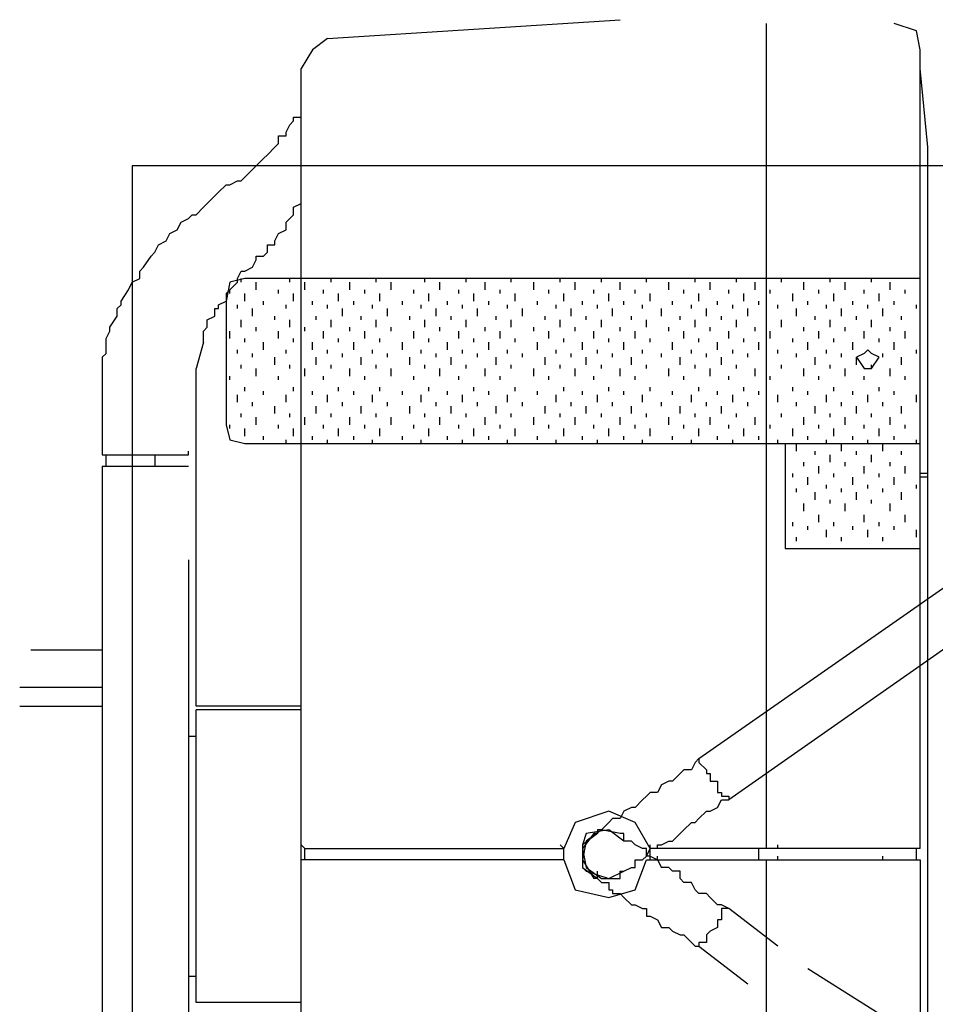
# Model space of a CAD drawing. Units: millimetres. Extents: x 50286 to 91957, y 43109 to 55969.
# Drawn here: x 79539 to 79646, y 51462 to 51578 of the extents above; entities that cross this region are included whole.
import ezdxf

# ---------------------------------------------------------------- set-up
doc = ezdxf.new("R2010")
doc.units = ezdxf.units.MM
doc.header["$LTSCALE"] = 12.5
doc.layers.add('ARQ_MOBILIÁRIO', color=251, linetype='Continuous')

msp = doc.modelspace()

# ---------------------------------------------------------------- linework, layer by layer
at = {"layer": 'ARQ_MOBILIÁRIO'}
for p, q in [((79574.931, 51576), (79609.324, 51578.205)), ((79574.931, 51576), (79573.167, 51574.677)), ((79573.167, 51574.677), (79571.844, 51572.472)), ((79563.025, 51546.016), (79563.025, 51530.583)), ((79612.852, 51479.433), (79612.852, 51481.197)), ((79644.6, 51480.756), (79612.852, 51480.756)), ((79602.71, 51479.433), (79571.844, 51479.433))]:
    msp.add_line(p, q, dxfattribs=at)
for points in [[(79626.521, 51480.756), (79626.521, 51577.764)], [(79644.6, 51574.677), (79644.159, 51576.882), (79641.513, 51577.764)], [(79644.6, 51480.756), (79644.6, 51574.677)], [(79571.844, 51387.276), (79571.844, 51572.472)], [(79645.482, 51563.213), (79644.6, 51572.472)], [(79566.553, 51561.008), (79567.435, 51561.89), (79567.876, 51562.331), (79568.757, 51563.213), (79569.198, 51563.654), (79569.198, 51564.535), (79570.08, 51564.535), (79570.08, 51564.976), (79570.521, 51565.858), (79570.962, 51566.299), (79570.962, 51566.74), (79571.844, 51566.74)], [(79618.584, 51491.339), (79726.616, 51566.74)], [(79645.482, 51396.535), (79645.482, 51563.213)], [(79729.702, 51561.89), (79622.112, 51486.488)], [(79954.143, 51561.008), (79552.002, 51561.008)], [(79552.002, 51561.008), (79552.002, 51398.74)], [(79564.789, 51559.244), (79566.553, 51561.008)], [(79548.474, 51538.52), (79548.915, 51538.961), (79548.915, 51540.724), (79549.356, 51541.606), (79549.356, 51542.047), (79550.238, 51543.37), (79550.238, 51544.252), (79550.679, 51544.693), (79550.679, 51545.134), (79551.561, 51546.457), (79552.002, 51547.339), (79552.883, 51547.78), (79552.883, 51548.661), (79553.324, 51549.102), (79554.206, 51550.425), (79554.647, 51550.866), (79555.088, 51551.748), (79555.97, 51552.189), (79556.411, 51553.071), (79557.293, 51553.512), (79557.734, 51554.394), (79558.616, 51554.835), (79559.057, 51555.276), (79559.498, 51555.276), (79560.379, 51556.157), (79560.82, 51556.598), (79561.702, 51557.48), (79562.143, 51557.921), (79563.025, 51558.803), (79563.466, 51558.803), (79564.348, 51559.244), (79564.789, 51559.244)], [(79567.435, 51550.425), (79567.876, 51550.866), (79567.876, 51551.748), (79568.757, 51551.748), (79568.757, 51552.189), (79569.198, 51553.071), (79570.08, 51553.512), (79570.08, 51554.394), (79570.521, 51554.835), (79570.962, 51555.276), (79570.962, 51556.157), (79571.844, 51556.598)], [(79566.112, 51549.102), (79566.553, 51549.984), (79566.553, 51550.425), (79567.435, 51550.425)], [(79563.025, 51546.016), (79563.466, 51546.457), (79564.348, 51547.339), (79564.348, 51547.78), (79564.789, 51548.661), (79565.23, 51548.661), (79566.112, 51549.102)], [(79565.23, 51547.78), (79563.466, 51547.339), (79563.025, 51545.134)], [(79564.789, 51547.339), (79564.789, 51547.78)], [(79644.6, 51547.78), (79565.23, 51547.78)], [(79566.553, 51546.457), (79566.553, 51547.339)], [(79570.521, 51547.339), (79570.521, 51547.78)], [(79572.285, 51546.457), (79572.285, 51547.339)], [(79575.372, 51547.339), (79575.372, 51547.78)], [(79577.576, 51546.457), (79577.576, 51547.339)], [(79580.663, 51547.339), (79580.663, 51547.78)], [(79582.427, 51546.457), (79582.427, 51547.339)], [(79586.395, 51547.339), (79586.395, 51547.78)], [(79588.159, 51546.457), (79588.159, 51547.339)], [(79591.246, 51547.339), (79591.246, 51547.78)], [(79593.45, 51546.457), (79593.45, 51547.339)], [(79596.537, 51547.339), (79596.537, 51547.78)], [(79599.183, 51546.457), (79599.183, 51547.339)], [(79602.269, 51547.339), (79602.269, 51547.78)], [(79604.033, 51546.457), (79604.033, 51547.339)], [(79607.12, 51547.339), (79607.12, 51547.78)], [(79609.324, 51546.457), (79609.324, 51547.339)], [(79612.411, 51547.339), (79612.411, 51547.78)], [(79615.057, 51546.457), (79615.057, 51547.339)], [(79618.143, 51547.339), (79618.143, 51547.78)], [(79619.907, 51546.457), (79619.907, 51547.339)], [(79622.994, 51547.339), (79622.994, 51547.78)], [(79625.198, 51546.457), (79625.198, 51547.339)], [(79628.285, 51547.339), (79628.285, 51547.78)], [(79630.931, 51546.457), (79630.931, 51547.339)], [(79634.017, 51547.339), (79634.017, 51547.78)], [(79635.781, 51546.457), (79635.781, 51547.339)], [(79638.868, 51547.339), (79638.868, 51547.78)], [(79641.072, 51546.457), (79641.072, 51547.339)], [(79563.466, 51546.016), (79563.466, 51546.457)], [(79569.198, 51546.016), (79569.198, 51546.457)], [(79574.49, 51546.016), (79574.49, 51546.457)], [(79579.34, 51546.016), (79579.34, 51546.457)], [(79585.072, 51546.016), (79585.072, 51546.457)], [(79590.364, 51546.016), (79590.364, 51546.457)], [(79595.214, 51546.016), (79595.214, 51546.457)], [(79600.946, 51546.016), (79600.946, 51546.457)], [(79606.238, 51546.016), (79606.238, 51546.457)], [(79611.088, 51546.016), (79611.088, 51546.457)], [(79616.82, 51546.016), (79616.82, 51546.457)], [(79622.112, 51546.016), (79622.112, 51546.457)], [(79626.962, 51546.016), (79626.962, 51546.457)], [(79632.694, 51546.016), (79632.694, 51546.457)], [(79637.986, 51546.016), (79637.986, 51546.457)], [(79642.836, 51546.016), (79642.836, 51546.457)], [(79560.379, 51540.283), (79560.379, 51541.606), (79560.82, 51542.047), (79560.82, 51542.929), (79561.702, 51543.37), (79561.702, 51544.252), (79562.143, 51544.252), (79562.143, 51544.693), (79563.025, 51545.134)], [(79565.23, 51545.134), (79565.23, 51546.016)], [(79567.435, 51544.693), (79567.435, 51545.134)], [(79570.962, 51545.134), (79570.962, 51546.016)], [(79573.167, 51544.693), (79573.167, 51545.134)], [(79576.253, 51545.134), (79576.253, 51546.016)], [(79578.017, 51544.693), (79578.017, 51545.134)], [(79581.104, 51545.134), (79581.104, 51546.016)], [(79583.75, 51544.693), (79583.75, 51545.134)], [(79586.836, 51545.134), (79586.836, 51546.016)], [(79589.041, 51544.693), (79589.041, 51545.134)], [(79592.127, 51545.134), (79592.127, 51546.016)], [(79593.891, 51544.693), (79593.891, 51545.134)], [(79596.978, 51545.134), (79596.978, 51546.016)], [(79599.624, 51544.693), (79599.624, 51545.134)], [(79602.71, 51545.134), (79602.71, 51546.016)], [(79604.915, 51544.693), (79604.915, 51545.134)], [(79608.002, 51545.134), (79608.002, 51546.016)], [(79609.765, 51544.693), (79609.765, 51545.134)], [(79612.852, 51545.134), (79612.852, 51546.016)], [(79615.498, 51544.693), (79615.498, 51545.134)], [(79618.584, 51545.134), (79618.584, 51546.016)], [(79620.789, 51544.693), (79620.789, 51545.134)], [(79623.876, 51545.134), (79623.876, 51546.016)], [(79625.639, 51544.693), (79625.639, 51545.134)], [(79629.608, 51545.134), (79629.608, 51546.016)], [(79631.372, 51544.693), (79631.372, 51545.134)], [(79634.458, 51545.134), (79634.458, 51546.016)], [(79636.663, 51544.693), (79636.663, 51545.134)], [(79639.75, 51545.134), (79639.75, 51546.016)], [(79641.513, 51544.693), (79641.513, 51545.134)], [(79564.348, 51544.252), (79564.348, 51544.693)], [(79566.112, 51543.37), (79566.112, 51544.252)], [(79570.08, 51544.252), (79570.08, 51544.693)], [(79574.931, 51544.252), (79574.931, 51544.693)], [(79576.694, 51543.37), (79576.694, 51544.252)], [(79580.222, 51544.252), (79580.222, 51544.693)], [(79581.986, 51543.37), (79581.986, 51544.252)], [(79585.954, 51544.252), (79585.954, 51544.693)], [(79587.718, 51543.37), (79587.718, 51544.252)], [(79590.805, 51544.252), (79590.805, 51544.693)], [(79592.568, 51543.37), (79592.568, 51544.252)], [(79596.096, 51544.252), (79596.096, 51544.693)], [(79597.86, 51543.37), (79597.86, 51544.252)], [(79601.828, 51544.252), (79601.828, 51544.693)], [(79603.592, 51543.37), (79603.592, 51544.252)], [(79606.679, 51544.252), (79606.679, 51544.693)], [(79608.442, 51543.37), (79608.442, 51544.252)], [(79611.97, 51544.252), (79611.97, 51544.693)], [(79614.175, 51543.37), (79614.175, 51544.252)], [(79617.702, 51544.252), (79617.702, 51544.693)], [(79619.466, 51543.37), (79619.466, 51544.252)], [(79622.553, 51544.252), (79622.553, 51544.693)], [(79624.316, 51543.37), (79624.316, 51544.252)], [(79627.844, 51544.252), (79627.844, 51544.693)], [(79630.049, 51543.37), (79630.049, 51544.252)], [(79633.576, 51544.252), (79633.576, 51544.693)], [(79635.34, 51543.37), (79635.34, 51544.252)], [(79638.427, 51544.252), (79638.427, 51544.693)], [(79640.19, 51543.37), (79640.19, 51544.252)], [(79644.159, 51544.252), (79644.159, 51544.693)], [(79564.789, 51542.047), (79564.789, 51542.929)], [(79568.757, 51542.929), (79568.757, 51543.37)], [(79570.521, 51542.047), (79570.521, 51542.929)], [(79573.608, 51542.929), (79573.608, 51543.37)], [(79575.372, 51542.047), (79575.372, 51542.929)], [(79578.899, 51542.929), (79578.899, 51543.37)], [(79580.663, 51542.047), (79580.663, 51542.929)], [(79584.631, 51542.929), (79584.631, 51543.37)], [(79586.395, 51542.047), (79586.395, 51542.929)], [(79589.482, 51542.929), (79589.482, 51543.37)], [(79591.246, 51542.047), (79591.246, 51542.929)], [(79594.773, 51542.929), (79594.773, 51543.37)], [(79596.537, 51542.047), (79596.537, 51542.929)], [(79600.505, 51542.929), (79600.505, 51543.37)], [(79602.269, 51542.047), (79602.269, 51542.929)], [(79605.356, 51542.929), (79605.356, 51543.37)], [(79607.12, 51542.047), (79607.12, 51542.929)], [(79610.647, 51542.929), (79610.647, 51543.37)], [(79612.411, 51542.047), (79612.411, 51542.929)], [(79616.379, 51542.929), (79616.379, 51543.37)], [(79618.143, 51542.047), (79618.143, 51542.929)], [(79621.23, 51542.929), (79621.23, 51543.37)], [(79622.994, 51542.047), (79622.994, 51542.929)], [(79628.285, 51542.047), (79628.285, 51542.929)], [(79632.253, 51542.929), (79632.253, 51543.37)], [(79634.017, 51542.047), (79634.017, 51542.929)], [(79637.104, 51542.929), (79637.104, 51543.37)], [(79638.868, 51542.047), (79638.868, 51542.929)], [(79642.395, 51542.929), (79642.395, 51543.37)], [(79563.466, 51540.724), (79563.466, 51541.606)], [(79566.553, 51541.606), (79566.553, 51542.047)], [(79569.198, 51540.724), (79569.198, 51541.606)], [(79572.285, 51541.606), (79572.285, 51542.047)], [(79574.49, 51540.724), (79574.49, 51541.606)], [(79577.576, 51541.606), (79577.576, 51542.047)], [(79579.34, 51540.724), (79579.34, 51541.606)], [(79582.427, 51541.606), (79582.427, 51542.047)], [(79585.072, 51540.724), (79585.072, 51541.606)], [(79588.159, 51541.606), (79588.159, 51542.047)], [(79590.364, 51540.724), (79590.364, 51541.606)], [(79593.45, 51541.606), (79593.45, 51542.047)], [(79595.214, 51540.724), (79595.214, 51541.606)], [(79599.183, 51541.606), (79599.183, 51542.047)], [(79600.946, 51540.724), (79600.946, 51541.606)], [(79604.033, 51541.606), (79604.033, 51542.047)], [(79606.238, 51540.724), (79606.238, 51541.606)], [(79609.324, 51541.606), (79609.324, 51542.047)], [(79611.088, 51540.724), (79611.088, 51541.606)], [(79615.057, 51541.606), (79615.057, 51542.047)], [(79616.82, 51540.724), (79616.82, 51541.606)], [(79619.907, 51541.606), (79619.907, 51542.047)], [(79622.112, 51540.724), (79622.112, 51541.606)], [(79625.198, 51541.606), (79625.198, 51542.047)], [(79626.962, 51540.724), (79626.962, 51541.606)], [(79630.931, 51541.606), (79630.931, 51542.047)], [(79632.694, 51540.724), (79632.694, 51541.606)], [(79635.781, 51541.606), (79635.781, 51542.047)], [(79637.986, 51540.724), (79637.986, 51541.606)], [(79641.072, 51541.606), (79641.072, 51542.047)], [(79642.836, 51540.724), (79642.836, 51541.606)], [(79565.23, 51540.283), (79565.23, 51540.724)], [(79570.962, 51540.283), (79570.962, 51540.724)], [(79576.253, 51540.283), (79576.253, 51540.724)], [(79581.104, 51540.283), (79581.104, 51540.724)], [(79586.836, 51540.283), (79586.836, 51540.724)], [(79592.127, 51540.283), (79592.127, 51540.724)], [(79596.978, 51540.283), (79596.978, 51540.724)], [(79602.71, 51540.283), (79602.71, 51540.724)], [(79608.002, 51540.283), (79608.002, 51540.724)], [(79612.852, 51540.283), (79612.852, 51540.724)], [(79618.584, 51540.283), (79618.584, 51540.724)], [(79623.876, 51540.283), (79623.876, 51540.724)], [(79629.608, 51540.283), (79629.608, 51540.724)], [(79634.458, 51540.283), (79634.458, 51540.724)], [(79639.75, 51540.283), (79639.75, 51540.724)], [(79560.379, 51540.283), (79559.498, 51537.197)], [(79564.348, 51538.961), (79564.348, 51539.402)], [(79567.435, 51539.402), (79567.435, 51540.283)], [(79570.08, 51538.961), (79570.08, 51539.402)], [(79573.167, 51539.402), (79573.167, 51540.283)], [(79574.931, 51538.961), (79574.931, 51539.402)], [(79578.017, 51539.402), (79578.017, 51540.283)], [(79580.222, 51538.961), (79580.222, 51539.402)], [(79583.75, 51539.402), (79583.75, 51540.283)], [(79585.954, 51538.961), (79585.954, 51539.402)], [(79589.041, 51539.402), (79589.041, 51540.283)], [(79590.805, 51538.961), (79590.805, 51539.402)], [(79593.891, 51539.402), (79593.891, 51540.283)], [(79596.096, 51538.961), (79596.096, 51539.402)], [(79599.624, 51539.402), (79599.624, 51540.283)], [(79601.828, 51538.961), (79601.828, 51539.402)], [(79604.915, 51539.402), (79604.915, 51540.283)], [(79606.679, 51538.961), (79606.679, 51539.402)], [(79609.765, 51539.402), (79609.765, 51540.283)], [(79611.97, 51538.961), (79611.97, 51539.402)], [(79615.498, 51539.402), (79615.498, 51540.283)], [(79617.702, 51538.961), (79617.702, 51539.402)], [(79620.789, 51539.402), (79620.789, 51540.283)], [(79622.553, 51538.961), (79622.553, 51539.402)], [(79625.639, 51539.402), (79625.639, 51540.283)], [(79627.844, 51538.961), (79627.844, 51539.402)], [(79631.372, 51539.402), (79631.372, 51540.283)], [(79633.576, 51538.961), (79633.576, 51539.402)], [(79636.663, 51539.402), (79636.663, 51540.283)], [(79639.75, 51538.52), (79638.868, 51538.961), (79638.427, 51539.402), (79637.986, 51538.961), (79637.104, 51538.52), (79637.986, 51537.197), (79638.868, 51537.197), (79639.75, 51538.52)], [(79641.513, 51539.402), (79641.513, 51540.283)], [(79644.159, 51538.961), (79644.159, 51539.402)], [(79548.474, 51538.52), (79548.474, 51527.055), (79558.616, 51527.055)], [(79566.112, 51538.52), (79566.112, 51538.961)], [(79568.757, 51537.638), (79568.757, 51538.52)], [(79573.608, 51537.638), (79573.608, 51538.52)], [(79576.694, 51538.52), (79576.694, 51538.961)], [(79578.899, 51537.638), (79578.899, 51538.52)], [(79581.986, 51538.52), (79581.986, 51538.961)], [(79584.631, 51537.638), (79584.631, 51538.52)], [(79587.718, 51538.52), (79587.718, 51538.961)], [(79589.482, 51537.638), (79589.482, 51538.52)], [(79592.568, 51538.52), (79592.568, 51538.961)], [(79594.773, 51537.638), (79594.773, 51538.52)], [(79597.86, 51538.52), (79597.86, 51538.961)], [(79600.505, 51537.638), (79600.505, 51538.52)], [(79603.592, 51538.52), (79603.592, 51538.961)], [(79605.356, 51537.638), (79605.356, 51538.52)], [(79608.442, 51538.52), (79608.442, 51538.961)], [(79610.647, 51537.638), (79610.647, 51538.52)], [(79614.175, 51538.52), (79614.175, 51538.961)], [(79616.379, 51537.638), (79616.379, 51538.52)], [(79619.466, 51538.52), (79619.466, 51538.961)], [(79621.23, 51537.638), (79621.23, 51538.52)], [(79624.316, 51538.52), (79624.316, 51538.961)], [(79630.049, 51538.52), (79630.049, 51538.961)], [(79632.253, 51537.638), (79632.253, 51538.52)], [(79635.34, 51538.52), (79635.34, 51538.961)], [(79637.104, 51537.638), (79637.104, 51538.52)], [(79640.19, 51538.52), (79640.19, 51538.961)], [(79642.395, 51537.638), (79642.395, 51538.52)], [(79559.498, 51497.512), (79559.498, 51537.197)], [(79564.789, 51537.197), (79564.789, 51537.638)], [(79566.553, 51536.315), (79566.553, 51537.197)], [(79570.521, 51537.197), (79570.521, 51537.638)], [(79572.285, 51536.315), (79572.285, 51537.197)], [(79575.372, 51537.197), (79575.372, 51537.638)], [(79577.576, 51536.315), (79577.576, 51537.197)], [(79580.663, 51537.197), (79580.663, 51537.638)], [(79582.427, 51536.315), (79582.427, 51537.197)], [(79586.395, 51537.197), (79586.395, 51537.638)], [(79588.159, 51536.315), (79588.159, 51537.197)], [(79591.246, 51537.197), (79591.246, 51537.638)], [(79593.45, 51536.315), (79593.45, 51537.197)], [(79596.537, 51537.197), (79596.537, 51537.638)], [(79599.183, 51536.315), (79599.183, 51537.197)], [(79602.269, 51537.197), (79602.269, 51537.638)], [(79604.033, 51536.315), (79604.033, 51537.197)], [(79607.12, 51537.197), (79607.12, 51537.638)], [(79609.324, 51536.315), (79609.324, 51537.197)], [(79612.411, 51537.197), (79612.411, 51537.638)], [(79615.057, 51536.315), (79615.057, 51537.197)], [(79618.143, 51537.197), (79618.143, 51537.638)], [(79619.907, 51536.315), (79619.907, 51537.197)], [(79622.994, 51537.197), (79622.994, 51537.638)], [(79625.198, 51536.315), (79625.198, 51537.197)], [(79628.285, 51537.197), (79628.285, 51537.638)], [(79630.931, 51536.315), (79630.931, 51537.197)], [(79634.017, 51537.197), (79634.017, 51537.638)], [(79635.781, 51536.315), (79635.781, 51537.197)], [(79638.868, 51537.197), (79638.868, 51537.638)], [(79641.072, 51536.315), (79641.072, 51537.197)], [(79563.466, 51535.874), (79563.466, 51536.315)], [(79569.198, 51535.874), (79569.198, 51536.315)], [(79574.49, 51535.874), (79574.49, 51536.315)], [(79579.34, 51535.874), (79579.34, 51536.315)], [(79585.072, 51535.874), (79585.072, 51536.315)], [(79590.364, 51535.874), (79590.364, 51536.315)], [(79595.214, 51535.874), (79595.214, 51536.315)], [(79600.946, 51535.874), (79600.946, 51536.315)], [(79606.238, 51535.874), (79606.238, 51536.315)], [(79611.088, 51535.874), (79611.088, 51536.315)], [(79616.82, 51535.874), (79616.82, 51536.315)], [(79622.112, 51535.874), (79622.112, 51536.315)], [(79626.962, 51535.874), (79626.962, 51536.315)], [(79632.694, 51535.874), (79632.694, 51536.315)], [(79637.986, 51535.874), (79637.986, 51536.315)], [(79642.836, 51535.874), (79642.836, 51536.315)], [(79565.23, 51534.551), (79565.23, 51534.992)], [(79567.435, 51534.11), (79567.435, 51534.551)], [(79570.962, 51534.551), (79570.962, 51534.992)], [(79573.167, 51534.11), (79573.167, 51534.551)], [(79576.253, 51534.551), (79576.253, 51534.992)], [(79578.017, 51534.11), (79578.017, 51534.551)], [(79581.104, 51534.551), (79581.104, 51534.992)], [(79583.75, 51534.11), (79583.75, 51534.551)], [(79586.836, 51534.551), (79586.836, 51534.992)], [(79589.041, 51534.11), (79589.041, 51534.551)], [(79592.127, 51534.551), (79592.127, 51534.992)], [(79593.891, 51534.11), (79593.891, 51534.551)], [(79596.978, 51534.551), (79596.978, 51534.992)], [(79599.624, 51534.11), (79599.624, 51534.551)], [(79602.71, 51534.551), (79602.71, 51534.992)], [(79604.915, 51534.11), (79604.915, 51534.551)], [(79608.002, 51534.551), (79608.002, 51534.992)], [(79609.765, 51534.11), (79609.765, 51534.551)], [(79612.852, 51534.551), (79612.852, 51534.992)], [(79615.498, 51534.11), (79615.498, 51534.551)], [(79618.584, 51534.551), (79618.584, 51534.992)], [(79620.789, 51534.11), (79620.789, 51534.551)], [(79623.876, 51534.551), (79623.876, 51534.992)], [(79625.639, 51534.11), (79625.639, 51534.551)], [(79629.608, 51534.551), (79629.608, 51534.992)], [(79631.372, 51534.11), (79631.372, 51534.551)], [(79634.458, 51534.551), (79634.458, 51534.992)], [(79636.663, 51534.11), (79636.663, 51534.551)], [(79639.75, 51534.551), (79639.75, 51534.992)], [(79641.513, 51534.11), (79641.513, 51534.551)], [(79564.348, 51533.228), (79564.348, 51534.11)], [(79570.08, 51533.228), (79570.08, 51534.11)], [(79574.931, 51533.228), (79574.931, 51534.11)], [(79580.222, 51533.228), (79580.222, 51534.11)], [(79585.954, 51533.228), (79585.954, 51534.11)], [(79590.805, 51533.228), (79590.805, 51534.11)], [(79596.096, 51533.228), (79596.096, 51534.11)], [(79601.828, 51533.228), (79601.828, 51534.11)], [(79606.679, 51533.228), (79606.679, 51534.11)], [(79611.97, 51533.228), (79611.97, 51534.11)], [(79617.702, 51533.228), (79617.702, 51534.11)], [(79622.553, 51533.228), (79622.553, 51534.11)], [(79627.844, 51533.228), (79627.844, 51534.11)], [(79633.576, 51533.228), (79633.576, 51534.11)], [(79638.427, 51533.228), (79638.427, 51534.11)], [(79644.159, 51533.228), (79644.159, 51534.11)], [(79566.112, 51532.787), (79566.112, 51533.228)], [(79568.757, 51531.905), (79568.757, 51532.787)], [(79573.608, 51531.905), (79573.608, 51532.787)], [(79576.694, 51532.787), (79576.694, 51533.228)], [(79578.899, 51531.905), (79578.899, 51532.787)], [(79581.986, 51532.787), (79581.986, 51533.228)], [(79584.631, 51531.905), (79584.631, 51532.787)], [(79587.718, 51532.787), (79587.718, 51533.228)], [(79589.482, 51531.905), (79589.482, 51532.787)], [(79592.568, 51532.787), (79592.568, 51533.228)], [(79594.773, 51531.905), (79594.773, 51532.787)], [(79597.86, 51532.787), (79597.86, 51533.228)], [(79600.505, 51531.905), (79600.505, 51532.787)], [(79603.592, 51532.787), (79603.592, 51533.228)], [(79605.356, 51531.905), (79605.356, 51532.787)], [(79608.442, 51532.787), (79608.442, 51533.228)], [(79610.647, 51531.905), (79610.647, 51532.787)], [(79614.175, 51532.787), (79614.175, 51533.228)], [(79616.379, 51531.905), (79616.379, 51532.787)], [(79619.466, 51532.787), (79619.466, 51533.228)], [(79621.23, 51531.905), (79621.23, 51532.787)], [(79624.316, 51532.787), (79624.316, 51533.228)], [(79630.049, 51532.787), (79630.049, 51533.228)], [(79632.253, 51531.905), (79632.253, 51532.787)], [(79635.34, 51532.787), (79635.34, 51533.228)], [(79637.104, 51531.905), (79637.104, 51532.787)], [(79640.19, 51532.787), (79640.19, 51533.228)], [(79642.395, 51531.905), (79642.395, 51532.787)], [(79564.789, 51531.465), (79564.789, 51531.905)], [(79566.553, 51530.583), (79566.553, 51531.465)], [(79570.521, 51531.465), (79570.521, 51531.905)], [(79572.285, 51530.583), (79572.285, 51531.465)], [(79575.372, 51531.465), (79575.372, 51531.905)], [(79577.576, 51530.583), (79577.576, 51531.465)], [(79580.663, 51531.465), (79580.663, 51531.905)], [(79582.427, 51530.583), (79582.427, 51531.465)], [(79586.395, 51531.465), (79586.395, 51531.905)], [(79588.159, 51530.583), (79588.159, 51531.465)], [(79591.246, 51531.465), (79591.246, 51531.905)], [(79593.45, 51530.583), (79593.45, 51531.465)], [(79596.537, 51531.465), (79596.537, 51531.905)], [(79599.183, 51530.583), (79599.183, 51531.465)], [(79602.269, 51531.465), (79602.269, 51531.905)], [(79604.033, 51530.583), (79604.033, 51531.465)], [(79607.12, 51531.465), (79607.12, 51531.905)], [(79609.324, 51530.583), (79609.324, 51531.465)], [(79612.411, 51531.465), (79612.411, 51531.905)], [(79615.057, 51530.583), (79615.057, 51531.465)], [(79618.143, 51531.465), (79618.143, 51531.905)], [(79619.907, 51530.583), (79619.907, 51531.465)], [(79622.994, 51531.465), (79622.994, 51531.905)], [(79625.198, 51530.583), (79625.198, 51531.465)], [(79628.285, 51531.465), (79628.285, 51531.905)], [(79630.931, 51530.583), (79630.931, 51531.465)], [(79634.017, 51531.465), (79634.017, 51531.905)], [(79635.781, 51530.583), (79635.781, 51531.465)], [(79638.868, 51531.465), (79638.868, 51531.905)], [(79641.072, 51530.583), (79641.072, 51531.465)], [(79563.025, 51530.583), (79563.466, 51528.819), (79565.23, 51528.378)], [(79563.466, 51530.142), (79563.466, 51530.583)], [(79565.23, 51529.26), (79565.23, 51530.142)], [(79569.198, 51530.142), (79569.198, 51530.583)], [(79570.962, 51529.26), (79570.962, 51530.142)], [(79574.49, 51530.142), (79574.49, 51530.583)], [(79576.253, 51529.26), (79576.253, 51530.142)], [(79579.34, 51530.142), (79579.34, 51530.583)], [(79581.104, 51529.26), (79581.104, 51530.142)], [(79585.072, 51530.142), (79585.072, 51530.583)], [(79586.836, 51529.26), (79586.836, 51530.142)], [(79590.364, 51530.142), (79590.364, 51530.583)], [(79592.127, 51529.26), (79592.127, 51530.142)], [(79595.214, 51530.142), (79595.214, 51530.583)], [(79596.978, 51529.26), (79596.978, 51530.142)], [(79600.946, 51530.142), (79600.946, 51530.583)], [(79602.71, 51529.26), (79602.71, 51530.142)], [(79606.238, 51530.142), (79606.238, 51530.583)], [(79608.002, 51529.26), (79608.002, 51530.142)], [(79611.088, 51530.142), (79611.088, 51530.583)], [(79612.852, 51529.26), (79612.852, 51530.142)], [(79616.82, 51530.142), (79616.82, 51530.583)], [(79618.584, 51529.26), (79618.584, 51530.142)], [(79622.112, 51530.142), (79622.112, 51530.583)], [(79623.876, 51529.26), (79623.876, 51530.142)], [(79626.962, 51530.142), (79626.962, 51530.583)], [(79629.608, 51529.26), (79629.608, 51530.142)], [(79632.694, 51530.142), (79632.694, 51530.583)], [(79634.458, 51529.26), (79634.458, 51530.142)], [(79637.986, 51530.142), (79637.986, 51530.583)], [(79639.75, 51529.26), (79639.75, 51530.142)], [(79642.836, 51530.142), (79642.836, 51530.583)], [(79567.435, 51528.819), (79567.435, 51529.26)], [(79570.08, 51528.378), (79570.08, 51528.819)], [(79573.167, 51528.819), (79573.167, 51529.26)], [(79574.931, 51528.378), (79574.931, 51528.819)], [(79578.017, 51528.819), (79578.017, 51529.26)], [(79580.222, 51528.378), (79580.222, 51528.819)], [(79583.75, 51528.819), (79583.75, 51529.26)], [(79585.954, 51528.378), (79585.954, 51528.819)], [(79589.041, 51528.819), (79589.041, 51529.26)], [(79590.805, 51528.378), (79590.805, 51528.819)], [(79593.891, 51528.819), (79593.891, 51529.26)], [(79596.096, 51528.378), (79596.096, 51528.819)], [(79599.624, 51528.819), (79599.624, 51529.26)], [(79601.828, 51528.378), (79601.828, 51528.819)], [(79604.915, 51528.819), (79604.915, 51529.26)], [(79606.679, 51528.378), (79606.679, 51528.819)], [(79609.765, 51528.819), (79609.765, 51529.26)], [(79611.97, 51528.378), (79611.97, 51528.819)], [(79615.498, 51528.819), (79615.498, 51529.26)], [(79617.702, 51528.378), (79617.702, 51528.819)], [(79620.789, 51528.819), (79620.789, 51529.26)], [(79622.553, 51528.378), (79622.553, 51528.819)], [(79625.639, 51528.819), (79625.639, 51529.26)], [(79627.844, 51528.378), (79627.844, 51528.819)], [(79631.372, 51528.819), (79631.372, 51529.26)], [(79633.576, 51528.378), (79633.576, 51528.819)], [(79636.663, 51528.819), (79636.663, 51529.26)], [(79638.427, 51528.378), (79638.427, 51528.819)], [(79641.513, 51528.819), (79641.513, 51529.26)], [(79644.159, 51528.378), (79644.159, 51528.819)], [(79565.23, 51528.378), (79644.6, 51528.378)], [(79628.726, 51528.378), (79628.726, 51516.031), (79644.6, 51516.031)], [(79630.049, 51527.496), (79630.049, 51528.378)], [(79635.34, 51527.496), (79635.34, 51528.378)], [(79640.19, 51527.496), (79640.19, 51528.378)], [(79548.915, 51525.732), (79548.915, 51527.055)], [(79554.647, 51527.055), (79554.647, 51525.732)], [(79558.616, 51527.055), (79558.616, 51527.496)], [(79632.253, 51527.055), (79632.253, 51527.496)], [(79634.017, 51526.173), (79634.017, 51527.055)], [(79637.104, 51527.055), (79637.104, 51527.496)], [(79638.868, 51526.173), (79638.868, 51527.055)], [(79642.395, 51527.055), (79642.395, 51527.496)], [(79548.474, 51525.732), (79558.616, 51525.732)], [(79548.474, 51525.732), (79548.474, 51434.016), (79558.616, 51434.016)], [(79630.931, 51525.732), (79630.931, 51526.173)], [(79632.694, 51524.85), (79632.694, 51525.732)], [(79635.781, 51525.732), (79635.781, 51526.173)], [(79637.986, 51524.85), (79637.986, 51525.732)], [(79641.072, 51525.732), (79641.072, 51526.173)], [(79642.836, 51524.85), (79642.836, 51525.732)], [(79629.608, 51524.409), (79629.608, 51524.85)], [(79631.372, 51523.528), (79631.372, 51524.409)], [(79634.458, 51524.409), (79634.458, 51524.85)], [(79636.663, 51523.528), (79636.663, 51524.409)], [(79639.75, 51524.409), (79639.75, 51524.85)], [(79641.513, 51523.528), (79641.513, 51524.409)], [(79645.482, 51524.85), (79644.6, 51524.85)], [(79645.482, 51524.409), (79644.6, 51524.409)], [(79630.049, 51522.646), (79630.049, 51523.087)], [(79633.576, 51523.087), (79633.576, 51523.528)], [(79635.34, 51522.646), (79635.34, 51523.087)], [(79638.427, 51523.087), (79638.427, 51523.528)], [(79640.19, 51522.646), (79640.19, 51523.087)], [(79644.159, 51523.087), (79644.159, 51523.528)], [(79632.253, 51521.764), (79632.253, 51522.646)], [(79637.104, 51521.764), (79637.104, 51522.646)], [(79642.395, 51521.764), (79642.395, 51522.646)], [(79630.931, 51520.441), (79630.931, 51521.323)], [(79634.017, 51521.323), (79634.017, 51521.764)], [(79635.781, 51520.441), (79635.781, 51521.323)], [(79638.868, 51521.323), (79638.868, 51521.764)], [(79641.072, 51520.441), (79641.072, 51521.323)], [(79632.694, 51519.118), (79632.694, 51520)], [(79637.986, 51519.118), (79637.986, 51520)], [(79642.836, 51519.118), (79642.836, 51520)], [(79629.608, 51518.677), (79629.608, 51519.118)], [(79631.372, 51518.236), (79631.372, 51518.677)], [(79634.458, 51518.677), (79634.458, 51519.118)], [(79636.663, 51518.236), (79636.663, 51518.677)], [(79639.75, 51518.677), (79639.75, 51519.118)], [(79641.513, 51518.236), (79641.513, 51518.677)], [(79630.049, 51516.913), (79630.049, 51517.354)], [(79633.576, 51517.354), (79633.576, 51518.236)], [(79635.34, 51516.913), (79635.34, 51517.354)], [(79638.427, 51517.354), (79638.427, 51518.236)], [(79640.19, 51516.913), (79640.19, 51517.354)], [(79644.159, 51517.354), (79644.159, 51518.236)], [(79558.616, 51514.709), (79558.616, 51445.039)], [(79540.096, 51504.126), (79548.474, 51504.126)], [(79548.474, 51499.717), (79538.773, 51499.717)], [(79538.773, 51497.512), (79548.474, 51497.512)], [(79571.844, 51497.512), (79559.498, 51497.512)], [(79571.844, 51497.071), (79559.498, 51497.071)], [(79559.498, 51462.677), (79559.498, 51497.071)], [(79558.616, 51493.984), (79559.498, 51493.984)], [(79618.584, 51491.339), (79618.143, 51490.898), (79617.702, 51490.016), (79616.82, 51490.016), (79616.379, 51489.575), (79615.498, 51488.693), (79615.057, 51488.693), (79614.175, 51488.252), (79613.734, 51487.37), (79612.852, 51487.37), (79612.411, 51486.929), (79611.97, 51486.488), (79611.088, 51485.606), (79610.647, 51485.606), (79609.765, 51485.165), (79609.324, 51484.283), (79608.442, 51484.283), (79608.002, 51483.843), (79607.12, 51482.961), (79606.679, 51482.961), (79606.679, 51482.52), (79606.238, 51482.52)], [(79618.584, 51491.339), (79618.584, 51490.898), (79619.466, 51490.016), (79619.466, 51489.575), (79619.907, 51489.575), (79619.907, 51488.693), (79620.789, 51488.693), (79620.789, 51487.37), (79621.23, 51487.37), (79621.23, 51486.929), (79622.112, 51486.929), (79622.112, 51486.488)], [(79613.734, 51480.756), (79613.734, 51481.197), (79614.175, 51481.197), (79615.057, 51481.638), (79615.498, 51481.638), (79616.379, 51482.52), (79616.82, 51482.961), (79617.702, 51483.843), (79618.143, 51483.843), (79618.584, 51484.283), (79619.466, 51485.165), (79619.907, 51485.165), (79620.789, 51485.606), (79621.23, 51486.488), (79622.112, 51486.488)], [(79612.852, 51480.756), (79611.088, 51483.843), (79608.002, 51485.165), (79604.033, 51483.843), (79602.71, 51480.756)], [(79609.324, 51482.52), (79607.12, 51482.961), (79605.356, 51481.638), (79604.915, 51479.433), (79606.238, 51477.228)], [(79606.679, 51482.52), (79604.915, 51481.197), (79604.915, 51478.551)], [(79605.356, 51482.52), (79604.915, 51481.197)], [(79606.238, 51482.52), (79604.915, 51480.756), (79605.356, 51478.551), (79607.12, 51477.228), (79609.324, 51477.228)], [(79609.765, 51481.638), (79608.002, 51482.961), (79605.356, 51482.52)], [(79611.088, 51481.197), (79610.647, 51481.638), (79609.765, 51481.638), (79609.765, 51482.52), (79609.324, 51482.52)], [(79572.285, 51479.433), (79572.285, 51480.756), (79571.844, 51481.197)], [(79572.285, 51480.756), (79602.71, 51480.756)], [(79602.71, 51479.433), (79602.71, 51480.756), (79602.269, 51481.197)], [(79609.324, 51477.228), (79609.324, 51478.11), (79609.765, 51478.11), (79610.647, 51478.551), (79611.088, 51478.551), (79611.088, 51479.433), (79611.97, 51479.433), (79612.411, 51479.874), (79612.852, 51480.756)], [(79612.411, 51479.874), (79612.411, 51480.756), (79611.97, 51480.756), (79611.088, 51481.197)], [(79625.639, 51479.433), (79625.639, 51480.756)], [(79627.844, 51480.756), (79627.844, 51481.197)], [(79644.159, 51479.433), (79644.159, 51480.756)], [(79602.71, 51479.433), (79604.033, 51475.905), (79608.002, 51475.024), (79611.088, 51475.905), (79612.411, 51479.433)], [(79612.852, 51479.874), (79612.411, 51479.874)], [(79612.411, 51479.433), (79644.6, 51479.433)], [(79612.852, 51479.874), (79613.734, 51479.433), (79614.175, 51478.551)], [(79613.734, 51479.433), (79613.734, 51479.874)], [(79626.521, 51381.984), (79626.521, 51479.433)], [(79627.844, 51479.433), (79627.844, 51479.874)], [(79640.19, 51479.433), (79640.19, 51479.874)], [(79644.6, 51479.433), (79644.6, 51385.512)], [(79604.915, 51478.551), (79606.679, 51477.228)], [(79605.356, 51478.11), (79604.915, 51478.551)], [(79605.356, 51478.11), (79608.002, 51477.228), (79609.765, 51478.11)], [(79606.679, 51477.228), (79606.679, 51478.11)], [(79616.82, 51476.787), (79616.379, 51477.228), (79616.379, 51478.11), (79615.498, 51478.11), (79615.057, 51478.551), (79614.175, 51478.551)], [(79606.679, 51477.228), (79606.238, 51477.228)], [(79606.679, 51477.228), (79607.12, 51476.787)], [(79607.12, 51476.787), (79608.002, 51476.787)], [(79608.002, 51476.787), (79608.002, 51475.905), (79608.442, 51475.905), (79608.442, 51475.465), (79609.324, 51475.465), (79609.765, 51475.024)], [(79619.907, 51475.024), (79619.466, 51475.465), (79618.584, 51475.465), (79618.143, 51475.905), (79617.702, 51476.787), (79616.82, 51476.787)], [(79609.765, 51475.024), (79610.647, 51474.142), (79611.088, 51474.142), (79611.97, 51473.701), (79612.411, 51473.701), (79612.411, 51472.819), (79612.852, 51472.819)], [(79620.789, 51474.142), (79619.907, 51475.024)], [(79622.112, 51473.701), (79621.23, 51473.701), (79621.23, 51472.378), (79620.789, 51472.378), (79620.789, 51471.496), (79619.907, 51471.055), (79619.466, 51470.614), (79619.466, 51469.732), (79618.584, 51469.732), (79618.584, 51469.291)], [(79621.23, 51474.142), (79620.789, 51474.142)], [(79622.112, 51473.701), (79621.23, 51474.142)], [(79627.844, 51469.291), (79622.112, 51473.701)], [(79612.852, 51472.819), (79613.734, 51472.378), (79614.175, 51471.496), (79615.057, 51471.496), (79615.498, 51471.055)], [(79615.498, 51471.055), (79616.379, 51470.614), (79616.82, 51470.614), (79617.702, 51469.732), (79618.143, 51469.291), (79618.584, 51469.291)], [(79618.584, 51469.291), (79624.316, 51464.882)], [(79639.75, 51461.354), (79631.372, 51466.646)], [(79558.616, 51465.764), (79559.498, 51465.764)], [(79571.844, 51462.677), (79559.498, 51462.677)]]:
    msp.add_lwpolyline(points, dxfattribs=at)

doc.saveas('drawing.dxf')
